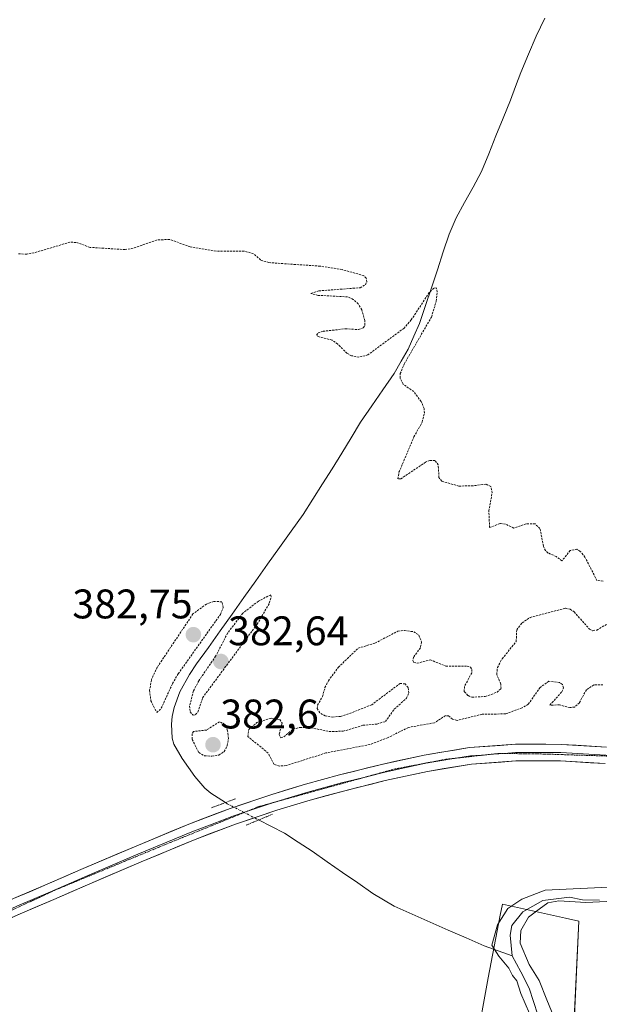
# Model space of a CAD drawing. Units: metres. Extents: x 600478 to 603933, y 4738418 to 4740782.
# Drawn here: x 601028 to 601169, y 4739544 to 4739782 of the extents above; entities that cross this region are included whole.
import ezdxf
from ezdxf.enums import TextEntityAlignment as Align

# ---------------------------------------------------------------- set-up
doc = ezdxf.new("R2010")
doc.units = ezdxf.units.M
doc.header["$MEASUREMENT"] = 0
for name, pattern in [('TRAZO_Y_PUNTO', [1, 0.5, -0.25, 0, -0.25]), ('TRAZOS', [0.75, 0.5, -0.25]), ('TRAZOS2', [0.375, 0.25, -0.125])]:
    doc.linetypes.add(name, pattern=pattern)
for name, color, linetype, lineweight in [('Arbolado forestal CxS', 92, 'Continuous', 0), ('Carátula', 7, 'Continuous', 5), ('Corriente natural lineal', 142, 'Continuous', 13), ('Corriente natural lineal oculto', 19, 'TRAZO_Y_PUNTO', 13), ('Cultivos herbáceos CxS', 92, 'Continuous', 0), ('Curva de nivel auxiliar', 36, 'TRAZOS', 0), ('Curva de nivel normal', 36, 'Continuous', 0), ('Layer 0', 7, 'Continuous', 0), ('Puente lineal', 2, 'TRAZOS2', 0), ('Punto de cota en terreno', 7, 'Continuous', 0), ('Rótulo de punto de cota en terreno', 19, 'Continuous', 0), ('Vía pecuaria eje', 92, 'TRAZOS2', 0)]:
    doc.layers.add(name, color=color, linetype=linetype, lineweight=lineweight)
doc.styles.add('Arial', font='txt', dxfattribs={"height": 0.2})

# ---------------------------------------------------------------- blocks, each defined once
blk = doc.blocks.new('*U155')
at = {"layer": 'Cultivos herbáceos CxS', "color": 92, "linetype": 'Continuous', "lineweight": 0}
blk.add_polyline3d([(601162.0981, 4739525.0503, 381.6539), (601163.8845, 4739563.8327, 381.9613), (601160.6793, 4739564.5405, 381.8102), (601145.3811, 4739567.9171, 379.7309), (601144.8643, 4739565.2535, 379.7363), (601141.9163, 4739550.0643, 381.3357), (601138.9433, 4739533.6395, 381.1167)], dxfattribs=at)
blk = doc.blocks.new('5PATER')
at = {"layer": 'Carátula', "linetype": 'Continuous', "lineweight": 5}
h = blk.add_hatch(color=250, dxfattribs=at)
edge = h.paths.add_edge_path()
edge.add_ellipse((0, 0.01), major_axis=(-1.33, -1.34), ratio=0.999422, start_angle=0, end_angle=360)

msp = doc.modelspace()

# ---------------------------------------------------------------- linework, layer by layer
at = {"layer": 'Arbolado forestal CxS', "color": 92, "linetype": 'Continuous', "lineweight": 0}
msp.add_polyline3d([(601138.94, 4739533.64, 381.12), (601141.92, 4739550.06, 381.34), (601144.86, 4739565.25, 379.74), (601145.38, 4739567.92, 379.73), (601160.68, 4739564.54, 381.81), (601163.88, 4739563.83, 381.96), (601162.1, 4739525.05, 381.65)], dxfattribs=at)
msp.add_polyline3d([(601138.94, 4739533.64, 381.12), (601141.92, 4739550.06, 381.34), (601144.86, 4739565.25, 379.74), (601145.38, 4739567.92, 379.73), (601160.68, 4739564.54, 381.81), (601163.88, 4739563.83, 381.96), (601162.1, 4739525.05, 381.65)], dxfattribs=at)
at = {"layer": 'Corriente natural lineal', "color": 142, "linetype": 'Continuous', "lineweight": 13}
for points in [[(601155.64, 4739782.7, 382.76), (601153.58, 4739778.37, 382.82), (601151.72, 4739773.96, 382.81), (601149.85, 4739769.54, 382.75), (601148.61, 4739766.18, 382.82), (601147.36, 4739762.82, 382.73), (601145.6, 4739758.5, 382.55), (601143.84, 4739754.17, 382.72), (601142.07, 4739749.85, 382.62), (601140.31, 4739745.52, 382.78), (601138.28, 4739741.77, 382.78), (601136.25, 4739738.03, 382.42), (601134.22, 4739734.28, 382.52), (601132.52, 4739730.38, 382.45), (601131.08, 4739726.04, 382.3), (601129.64, 4739721.71, 382.48), (601128.19, 4739717.37, 382.6), (601126.75, 4739713.04, 382.45), (601125.31, 4739708.7, 382.23), (601123.95, 4739705.6, 382.4), (601122.58, 4739702.5, 382.37), (601120.87, 4739699.56, 382.31), (601119.16, 4739696.62, 382.32), (601116.44, 4739692.66, 382.06), (601113.72, 4739688.71, 382.16), (601111, 4739684.75, 382.03), (601108.72, 4739681, 382.15), (601106.45, 4739677.25, 382.05), (601104.17, 4739673.5, 382.05), (601101.81, 4739669.81, 381.92), (601099.44, 4739666.11, 382.06), (601097.08, 4739662.42, 382.1), (601094.21, 4739658.39, 382.07), (601091.35, 4739654.37, 381.96), (601088.48, 4739650.34, 382.09), (601085.62, 4739646.31, 382.04), (601082.75, 4739642.29, 382.09), (601079.89, 4739638.26, 382.2), (601077.02, 4739634.23, 382.12), (601074.16, 4739630.21, 382.25), (601071.29, 4739626.18, 382.09), (601069.6, 4739623.6, 382.22), (601067.23, 4739619.4, 382.04), (601065.86, 4739615.63, 381.9), (601065.4, 4739613.41, 381.92), (601065.21, 4739611.55, 381.89), (601065.36, 4739608.18, 381.81), (601065.8, 4739606.7, 381.88), (601067.83, 4739603.26, 382.27), (601069.35, 4739601.08, 382.38), (601070.86, 4739598.9, 382.3), (601073.26, 4739596.06, 382), (601074.74, 4739594.83, 381.77), (601078.28, 4739592.58, 381.36)], [(601086.33, 4739588.36, 381.42), (601089.45, 4739586.75, 381.59), (601092.57, 4739585.14, 381.91), (601095.92, 4739582.98, 381.81), (601099.27, 4739580.81, 381.81), (601102.96, 4739578.24, 381.55), (601106.65, 4739575.66, 381.48), (601110.33, 4739573.09, 381.58), (601114.02, 4739570.51, 381.62), (601116.59, 4739568.99, 381.68), (601119.16, 4739567.46, 381.38), (601123.52, 4739565.53, 381.33), (601127.89, 4739563.61, 380.92), (601132.25, 4739561.68, 381.04), (601136.61, 4739559.76, 380.57), (601140.98, 4739557.83, 380.34), (601144.38, 4739556.65, 380.01), (601147.78, 4739555.47, 379.84)], [(601164.81, 4739568.97, 380.11), (601161.67, 4739569.68, 380.33), (601158.44, 4739569.26, 380.19), (601155.22, 4739568.85, 379.96), (601152.77, 4739567.48, 379.91), (601150.32, 4739566.11, 380.04), (601147.7, 4739562.77, 379.48), (601147.3, 4739560.47, 379.51), (601147.54, 4739557.97, 379.72), (601147.78, 4739555.47, 379.84)], [(601168.93, 4739568.9, 379.87), (601164.81, 4739568.97, 380.11)], [(601147.78, 4739555.47, 379.84), (601149.84, 4739551.54, 379.77), (601151.91, 4739547.61, 379.1), (601152.94, 4739544.36, 380.23), (601153.97, 4739541.1, 380.03)]]:
    msp.add_polyline3d(points, dxfattribs=at)
at = {"layer": 'Corriente natural lineal oculto', "color": 19, "linetype": 'TRAZO_Y_PUNTO', "lineweight": 13}
msp.add_polyline3d([(601078.28, 4739592.58, 381.36), (601078.74, 4739592.29, 381.35), (601082.54, 4739590.33, 381.39), (601086.33, 4739588.36, 381.42)], dxfattribs=at)
at = {"layer": 'Cultivos herbáceos CxS', "color": 92, "linetype": 'Continuous', "lineweight": 0}
msp.add_polyline3d([(601138.94, 4739533.64, 381.12), (601141.92, 4739550.06, 381.34), (601144.86, 4739565.25, 379.74), (601145.38, 4739567.92, 379.73), (601160.68, 4739564.54, 381.81), (601163.88, 4739563.83, 381.96), (601162.1, 4739525.05, 381.65)], dxfattribs=at)
at = {"layer": 'Curva de nivel auxiliar', "color": 36, "linetype": 'TRAZOS', "lineweight": 0}
for points in [[(601169.83, 4739646.27, 382.5), (601168.3, 4739646.42, 382.5), (601165.41, 4739652.08, 382.5), (601164.27, 4739653.47, 382.5), (601163.44, 4739653.97, 382.5), (601161.84, 4739653.68, 382.5), (601159.81, 4739651.19, 382.5), (601158.44, 4739652.22, 382.5), (601156.49, 4739653.07, 382.5), (601155.83, 4739653.67, 382.5), (601155.36, 4739654.69, 382.5), (601154.5, 4739658.99, 382.5), (601153.34, 4739660.12, 382.5), (601151.17, 4739660.11, 382.5), (601148.18, 4739659.13, 382.5), (601146.14, 4739660.08, 382.5), (601144.83, 4739660.23, 382.5), (601142.29, 4739659.24, 382.5), (601142.12, 4739663.27, 382.5), (601142.91, 4739667.69, 382.5), (601142.57, 4739669.19, 382.5), (601141.36, 4739669.79, 382.5), (601138.33, 4739669.36, 382.5), (601134.84, 4739669.3, 382.5), (601130.75, 4739670.48, 382.5), (601130.03, 4739671.34, 382.5), (601129.84, 4739674.42, 382.5), (601129.06, 4739675.51, 382.5), (601127.81, 4739675.51, 382.5), (601126.79, 4739675.08, 382.5), (601120.76, 4739671.06, 382.5), (601120.08, 4739671.08, 382.5), (601120.34, 4739672.65, 382.5), (601123.96, 4739681.23, 382.5), (601125.96, 4739684.78, 382.5), (601126.48, 4739687.03, 382.5), (601126.42, 4739688.13, 382.5), (601125.72, 4739689.79, 382.5), (601123.9, 4739692.2, 382.5), (601121.35, 4739694.01, 382.5), (601120.65, 4739695.46, 382.5), (601120.65, 4739696.56, 382.5), (601121.59, 4739698.87, 382.5), (601128.2, 4739710.23, 382.5), (601129.37, 4739714.14, 382.5), (601129.62, 4739716.42, 382.5), (601129.37, 4739717.37, 382.5), (601128.81, 4739717.26, 382.5), (601127.69, 4739716.24, 382.5), (601123.3, 4739709.56, 382.5), (601121.56, 4739707.58, 382.5), (601112.79, 4739701.09, 382.5), (601110.59, 4739700.52, 382.5), (601108.81, 4739700.9, 382.5), (601107.74, 4739701.48, 382.5), (601105.47, 4739703.74, 382.5), (601104.11, 4739704.67, 382.5), (601100.96, 4739705.46, 382.5), (601100.33, 4739705.89, 382.5), (601100.75, 4739706.43, 382.5), (601101.95, 4739706.81, 382.5), (601107.36, 4739707.43, 382.5), (601110.54, 4739707.23, 382.5), (601111.67, 4739707.66, 382.5), (601112.07, 4739708.26, 382.5), (601112.04, 4739709.42, 382.5), (601111.32, 4739712.03, 382.5), (601110.47, 4739713.44, 382.5), (601109.25, 4739714.56, 382.5), (601107.9, 4739715.16, 382.5), (601100.76, 4739715.53, 382.5), (601099.01, 4739716, 382.5), (601100.88, 4739716.62, 382.5), (601110.93, 4739717.37, 382.5), (601112.2, 4739718.08, 382.5), (601112.55, 4739718.83, 382.5), (601112.41, 4739719.68, 382.5), (601111.78, 4739720.32, 382.5), (601106.61, 4739721.77, 382.5), (601101.29, 4739722.6, 382.5), (601088.79, 4739723.46, 382.5), (601086.8, 4739724.12, 382.5), (601085.07, 4739725.63, 382.5), (601082.86, 4739726.24, 382.5), (601076.08, 4739726.22, 382.5), (601069.76, 4739727.28, 382.5), (601064.74, 4739729.1, 382.5), (601061.61, 4739728.94, 382.5), (601055.91, 4739726.95, 382.5), (601054.02, 4739726.62, 382.5), (601045.5, 4739727.16, 382.5), (601042.06, 4739728.37, 382.5), (601040.6, 4739728.4, 382.5), (601031.85, 4739725.83, 382.5), (601030.14, 4739725.52, 382.5), (601027.94, 4739725.58, 382.5)], [(601070.45, 4739613.74, 382.5), (601071.05, 4739613.91, 382.5), (601071.57, 4739614.51, 382.5), (601072.74, 4739617.98, 382.5), (601085.96, 4739635.82, 382.5), (601088.92, 4739640.9, 382.5), (601089.38, 4739642.37, 382.5), (601089.26, 4739642.93, 382.5), (601086.27, 4739641.41, 382.5), (601082.5, 4739638.47, 382.5), (601078.82, 4739633.68, 382.5), (601075.91, 4739628.06, 382.5), (601071.83, 4739622.1, 382.5), (601070.55, 4739619.67, 382.5), (601069.6, 4739616, 382.5), (601069.76, 4739614.57, 382.5), (601070.45, 4739613.74, 382.5)], [(601061.66, 4739614.38, 382.5), (601062.73, 4739615.43, 382.5), (601065.45, 4739621.41, 382.5), (601066.87, 4739623.82, 382.5), (601077.08, 4739638.2, 382.5), (601077.76, 4739639.86, 382.5), (601077.41, 4739641.25, 382.5), (601075.48, 4739641.33, 382.5), (601073.66, 4739640.7, 382.5), (601070.42, 4739638.32, 382.5), (601061.78, 4739625.4, 382.5), (601060.33, 4739622.36, 382.5), (601059.91, 4739619.79, 382.5), (601060.22, 4739617.27, 382.5), (601061.66, 4739614.38, 382.5)], [(601169.75, 4739621.11, 382.5), (601167.57, 4739621.11, 382.5), (601165.74, 4739619.92, 382.5), (601164.05, 4739616.78, 382.5), (601162.9, 4739615.74, 382.5), (601161.74, 4739615.59, 382.5), (601159.24, 4739616.27, 382.5), (601156.91, 4739616.2, 382.5), (601159.83, 4739619.46, 382.5), (601160.23, 4739620.41, 382.5), (601159.92, 4739621.21, 382.5), (601159.24, 4739621.67, 382.5), (601156.68, 4739622, 382.5), (601154.55, 4739620.5, 382.5), (601151.64, 4739616.4, 382.5), (601150.19, 4739615.56, 382.5), (601146.19, 4739614.08, 382.5), (601140.51, 4739613.99, 382.5), (601134.43, 4739612.51, 382.5), (601133.31, 4739612.83, 382.5), (601132.36, 4739613.6, 382.5), (601131.62, 4739613.67, 382.5), (601128.95, 4739611.92, 382.5), (601122.61, 4739610.8, 382.5), (601117.59, 4739608.28, 382.5), (601113.25, 4739606.64, 382.5), (601102.64, 4739604.61, 382.5), (601093.01, 4739601.55, 382.5), (601091.35, 4739601.44, 382.5), (601090.05, 4739601.88, 382.5), (601088.64, 4739604.55, 382.5), (601083.75, 4739608.6, 382.5), (601083.93, 4739610.32, 382.5), (601085.9, 4739611.99, 382.5), (601089.35, 4739613.01, 382.5), (601091.45, 4739612.73, 382.5), (601092.01, 4739611.84, 382.5), (601091.29, 4739609.08, 382.5), (601091.7, 4739608.26, 382.5), (601092.44, 4739608.5, 382.5), (601094.71, 4739610.38, 382.5), (601096.4, 4739610.81, 382.5), (601098.93, 4739610.71, 382.5), (601103.43, 4739609.82, 382.5), (601106.85, 4739609.87, 382.5), (601111.57, 4739611.32, 382.5), (601114.98, 4739611.61, 382.5), (601117.03, 4739612.22, 382.5), (601119.2, 4739615.22, 382.5), (601122.14, 4739617.86, 382.5), (601122.73, 4739619.16, 382.5), (601122.59, 4739620.44, 382.5), (601121.81, 4739621.34, 382.5), (601120.65, 4739621.48, 382.5), (601113.72, 4739616.3, 382.5), (601108.08, 4739614.06, 382.5), (601106.2, 4739613.48, 382.5), (601104.3, 4739613.31, 382.5), (601102.49, 4739613.59, 382.5), (601101.15, 4739614.32, 382.5), (601100.55, 4739615.37, 382.5), (601100.61, 4739616.16, 382.5), (601101.81, 4739618.26, 382.5), (601102.4, 4739620.45, 382.5), (601103.23, 4739622.1, 382.5), (601105.64, 4739625.35, 382.5), (601110.43, 4739630.01, 382.5), (601114.51, 4739631.22, 382.5), (601120.09, 4739634.13, 382.5), (601121.68, 4739634.3, 382.5), (601123.9, 4739633.98, 382.5), (601125.14, 4739633.18, 382.5), (601125.82, 4739631.45, 382.5), (601125.52, 4739630.13, 382.5), (601123.85, 4739627.8, 382.5), (601123.7, 4739627.01, 382.5), (601123.96, 4739626.5, 382.5), (601124.78, 4739626.36, 382.5), (601127.9, 4739627.18, 382.5), (601131.71, 4739625.65, 382.5), (601136.83, 4739625.65, 382.5), (601137.63, 4739625.41, 382.5), (601138.01, 4739624.84, 382.5), (601137.97, 4739624.03, 382.5), (601136.2, 4739620.74, 382.5), (601136.15, 4739619.47, 382.5), (601137.07, 4739618.51, 382.5), (601137.99, 4739618.11, 382.5), (601141.25, 4739618.31, 382.5), (601144.1, 4739619.32, 382.5), (601145.09, 4739620.23, 382.5), (601145.01, 4739621.31, 382.5), (601144.02, 4739623.64, 382.5), (601144.18, 4739625.31, 382.5), (601145.33, 4739627.44, 382.5), (601148.75, 4739631.63, 382.5), (601148.86, 4739634.46, 382.5), (601150.16, 4739636.15, 382.5), (601152.14, 4739637.46, 382.5), (601160.67, 4739639.69, 382.5), (601161.81, 4739639.44, 382.5), (601162.78, 4739638.79, 382.5), (601166.54, 4739634.61, 382.5), (601167.34, 4739634.24, 382.5), (601168.24, 4739634.41, 382.5), (601172.9, 4739637.01, 382.5)], [(601074.96, 4739603.81, 382.5), (601076.67, 4739604.09, 382.5), (601078, 4739604.95, 382.5), (601078.74, 4739606.38, 382.5), (601079.01, 4739608.13, 382.5), (601078.8, 4739610, 382.5), (601078.19, 4739611.54, 382.5), (601076.83, 4739612.16, 382.5), (601073.74, 4739610.17, 382.5), (601070.55, 4739609.8, 382.5), (601070.21, 4739609.22, 382.5), (601070.2, 4739607.91, 382.5), (601071.83, 4739604.71, 382.5), (601073.23, 4739603.94, 382.5), (601074.96, 4739603.81, 382.5)]]:
    msp.add_polyline3d(points, dxfattribs=at)
at = {"layer": 'Curva de nivel normal', "color": 36, "linetype": 'Continuous', "lineweight": 0}
for points in [[(601171.1, 4739572.06, 380), (601155.76, 4739571.33, 380), (601150.1, 4739569.18, 380), (601146.73, 4739566.9, 380), (601144.23, 4739562.92, 380), (601142.86, 4739557.98, 380), (601144.53, 4739555.33, 380), (601146.92, 4739552.47, 380), (601147.88, 4739550.7, 380), (601148.88, 4739549.37, 380), (601149.85, 4739546.34, 380), (601151.95, 4739541.43, 380)], [(601158.25, 4739539.68, 380), (601156.2, 4739544.78, 380), (601154.27, 4739549.48, 380), (601151.85, 4739553.31, 380), (601149.71, 4739558.49, 380), (601149.83, 4739561.58, 380), (601151.75, 4739564.82, 380), (601154.3, 4739566.74, 380), (601156.39, 4739568.29, 380), (601159.08, 4739568.78, 380), (601165.62, 4739568.33, 380), (601173.9, 4739568.76, 380)]]:
    msp.add_polyline3d(points, dxfattribs=at)
at = {"layer": 'Layer 0', "linetype": 'Continuous', "lineweight": 0}
for points in [[(600980.39, 4739553.98), (600981.97, 4739553.72), (600985.95, 4739553.87), (600988.45, 4739554.31), (600997.91, 4739556.94), (601007.14, 4739560.43), (601016.98, 4739564.85), (601026.95, 4739569.29), (601035.1, 4739572.82), (601043.24, 4739576.33), (601056.29, 4739581.89), (601069.43, 4739587.38), (601079.4, 4739591.18), (601089.53, 4739594.57), (601097.69, 4739597.02), (601105.9, 4739599.28), (601116.1, 4739601.84), (601126.47, 4739604.11), (601137.45, 4739605.9), (601148.54, 4739606.71), (601159.62, 4739606.69), (601170.61, 4739606.05)], [(601113.14, 4739599.02), (601116.56, 4739599.88), (601121.67, 4739601), (601126.85, 4739602.13), (601134.58, 4739603.39)], [(601134.58, 4739603.39), (601137.69, 4739603.9), (601141.66, 4739604.19)], [(601141.66, 4739604.19), (601143.23, 4739604.3), (601145.8, 4739604.49)], [(601145.8, 4739604.49), (601148.61, 4739604.69), (601154.15, 4739604.68), (601159.56, 4739604.68), (601170.46, 4739604.04), (601173.42, 4739603.78)], [(601170.31, 4739602.03), (601159.5, 4739602.66), (601148.68, 4739602.67), (601137.92, 4739601.89), (601127.23, 4739600.15), (601117.02, 4739597.92), (601106.92, 4739595.38), (601098.81, 4739593.15), (601090.75, 4739590.72), (601080.76, 4739587.38), (601070.92, 4739583.64), (601057.85, 4739578.18), (601044.83, 4739572.63), (601036.69, 4739569.12), (601028.57, 4739565.6), (601018.62, 4739561.18), (601008.68, 4739556.71), (600999.17, 4739553.11), (600989.34, 4739550.37), (600986.37, 4739549.85), (600981.86, 4739549.68), (600977.37, 4739550.1), (600976.64, 4739550.24)], [(601090.7, 4739592.81), (601094.22, 4739593.87), (601098.25, 4739595.09), (601106.41, 4739597.33), (601111.46, 4739598.6), (601113.14, 4739599.02)], [(601083.14, 4739590.31), (601090.14, 4739592.65), (601090.7, 4739592.81)], [(600978.6, 4739552.02), (600981.12, 4739551.78), (600981.92, 4739551.7), (600986.16, 4739551.86), (600988.9, 4739552.34), (600993.81, 4739553.71), (600998.54, 4739555.03), (601007.91, 4739558.57), (601012.88, 4739560.81), (601017.8, 4739563.02), (601022.78, 4739565.23), (601027.76, 4739567.45), (601035.9, 4739570.97), (601044.04, 4739574.48), (601057.07, 4739580.04), (601070.18, 4739585.51), (601075.1, 4739587.38), (601080.08, 4739589.28), (601083.14, 4739590.31)]]:
    msp.add_lwpolyline(points, dxfattribs=at)
for points in [[(601026.95, 4739569.29, 381.62), (601031.03, 4739571.06, 381.63), (601035.1, 4739572.82, 381.55), (601039.17, 4739574.58, 381.63), (601043.24, 4739576.33, 381.65), (601047.59, 4739578.18, 381.54), (601051.94, 4739580.04, 381.66), (601056.29, 4739581.89, 381.52), (601060.67, 4739583.72, 381.47), (601065.05, 4739585.55, 381.63), (601069.43, 4739587.38, 381.57), (601072.75, 4739588.65, 381.51), (601076.08, 4739589.91, 381.47), (601079.4, 4739591.18, 381.37), (601082.78, 4739592.31, 381.29), (601086.15, 4739593.44, 381.46), (601089.53, 4739594.57, 381.64), (601093.61, 4739595.8, 381.69), (601097.69, 4739597.02, 381.64), (601101.8, 4739598.15, 381.62), (601105.9, 4739599.28, 381.74), (601109.3, 4739600.13, 381.76), (601112.7, 4739600.99, 381.67), (601116.1, 4739601.84, 381.59), (601119.56, 4739602.6, 381.6), (601123.01, 4739603.35, 381.64), (601126.47, 4739604.11, 381.74), (601130.13, 4739604.71, 381.72), (601133.79, 4739605.3, 381.69), (601137.45, 4739605.9, 381.72), (601141.15, 4739606.17, 381.69), (601144.84, 4739606.44, 381.72), (601148.54, 4739606.71, 381.71), (601152.23, 4739606.7, 381.65), (601155.93, 4739606.7, 381.65), (601159.62, 4739606.69, 381.65), (601163.28, 4739606.48, 381.69), (601166.95, 4739606.26, 381.75), (601170.61, 4739606.05, 381.72)], [(601170.31, 4739602.03, 381.62), (601166.71, 4739602.24, 381.64), (601163.1, 4739602.45, 381.63), (601159.5, 4739602.66, 381.63), (601155.89, 4739602.66, 381.64), (601152.29, 4739602.67, 381.63), (601148.68, 4739602.67, 381.63), (601145.09, 4739602.41, 381.64), (601141.51, 4739602.15, 381.66), (601137.92, 4739601.89, 381.63), (601134.36, 4739601.31, 381.62), (601130.79, 4739600.73, 381.59), (601127.23, 4739600.15, 381.53), (601123.83, 4739599.41, 381.49), (601120.42, 4739598.66, 381.46), (601117.02, 4739597.92, 381.52), (601113.65, 4739597.07, 381.64), (601110.29, 4739596.23, 381.69), (601106.92, 4739595.38, 381.63), (601102.87, 4739594.27, 381.56), (601098.81, 4739593.15, 381.57), (601094.78, 4739591.94, 381.57), (601090.75, 4739590.72, 381.3), (601087.42, 4739589.61, 381.36), (601084.09, 4739588.49, 381.45), (601080.76, 4739587.38, 381.55), (601077.48, 4739586.13, 381.5), (601074.2, 4739584.89, 381.49), (601070.92, 4739583.64, 381.51), (601066.56, 4739581.82, 381.6), (601062.21, 4739580, 381.49), (601057.85, 4739578.18, 381.52), (601053.51, 4739576.33, 381.55), (601049.17, 4739574.48, 381.52), (601044.83, 4739572.63, 381.55), (601040.76, 4739570.88, 381.48), (601036.69, 4739569.12, 381.47), (601032.63, 4739567.36, 381.55), (601028.57, 4739565.6, 381.52), (601025.25, 4739564.13, 381.47)]]:
    msp.add_polyline3d(points, dxfattribs=at)
at = {"layer": 'Puente lineal', "color": 2, "linetype": 'TRAZOS2', "lineweight": 0}
for points in [[(601080.74, 4739593.51, 381.2), (601074.94, 4739591.33, 381.57)], [(601089.67, 4739589.75, 381.26), (601083.31, 4739587.11, 381.6)]]:
    msp.add_polyline3d(points, dxfattribs=at)
at = {"layer": 'Vía pecuaria eje', "color": 92, "linetype": 'TRAZOS2', "lineweight": 0}
for points in [[(601113.14, 4739599.02, 381.59), (601114.45, 4739599.38, 381.57), (601119.13, 4739600.68, 381.54), (601123.32, 4739601.48, 381.57), (601127.51, 4739602.27, 381.61), (601131.7, 4739603.07, 381.66), (601134.58, 4739603.39, 381.63)], [(601134.58, 4739603.39, 381.63), (601135.97, 4739603.55, 381.62), (601140.23, 4739604.03, 381.65), (601141.66, 4739604.19, 381.65)], [(601141.66, 4739604.19, 381.65), (601144.5, 4739604.5, 381.66), (601145.8, 4739604.49, 381.65)], [(601145.8, 4739604.49, 381.65), (601148.16, 4739604.45, 381.65), (601151.82, 4739604.4, 381.63), (601155.48, 4739604.35, 381.63), (601159.78, 4739604.21, 381.63), (601164.08, 4739604.07, 381.65), (601168.38, 4739603.94, 381.67), (601172.68, 4739603.8, 381.66), (601173.42, 4739603.78, 381.67)], [(601090.7, 4739592.81, 381.48), (601091.05, 4739592.91, 381.48), (601095.73, 4739594.2, 381.59), (601100.41, 4739595.5, 381.58), (601105.09, 4739596.79, 381.61), (601109.77, 4739598.09, 381.65), (601113.14, 4739599.02, 381.59)], [(601083.14, 4739590.31, 381.43), (601086.37, 4739591.61, 381.44), (601090.7, 4739592.81, 381.48)], [(601024.64, 4739565.64, 381.5), (601028.92, 4739567.62, 381.53), (601033.2, 4739569.59, 381.54), (601037.48, 4739571.56, 381.49), (601041.77, 4739573.34, 381.52), (601046.07, 4739575.12, 381.57), (601050.36, 4739576.89, 381.5), (601054.66, 4739578.67, 381.5), (601058.95, 4739580.44, 381.48), (601063.25, 4739582.22, 381.49), (601067.87, 4739584.1, 381.54), (601072.49, 4739585.98, 381.5), (601077.12, 4739587.86, 381.46), (601081.74, 4739589.74, 381.42), (601083.14, 4739590.31, 381.43)]]:
    msp.add_polyline3d(points, dxfattribs=at)

# ---------------------------------------------------------------- block references
at = {"layer": 'Cultivos herbáceos CxS', "color": 92, "linetype": 'Continuous', "lineweight": 0}
msp.add_blockref('*U155', (0, 0), dxfattribs=at)
at = {"layer": 'Punto de cota en terreno', "linetype": 'Continuous', "lineweight": 0}
for p in [(601070.52, 4739633.28, 382.75), (601077.18, 4739626.77, 382.64), (601075.28, 4739606.6, 382.6)]:
    msp.add_blockref('5PATER', p, dxfattribs=at)

# ---------------------------------------------------------------- texts
at = {"layer": 'Rótulo de punto de cota en terreno', "color": 19, "linetype": 'Continuous', "lineweight": 0, "style": 'Arial'}
for s, p in [('382,75', (601041.18, 4739635.04)), ('382,64', (601078.94, 4739628.53)), ('382,6', (601077.04, 4739608.36))]:
    msp.add_text(s, height=7, dxfattribs=at).set_placement(p, align=Align.BOTTOM_LEFT)

doc.saveas('drawing.dxf')
